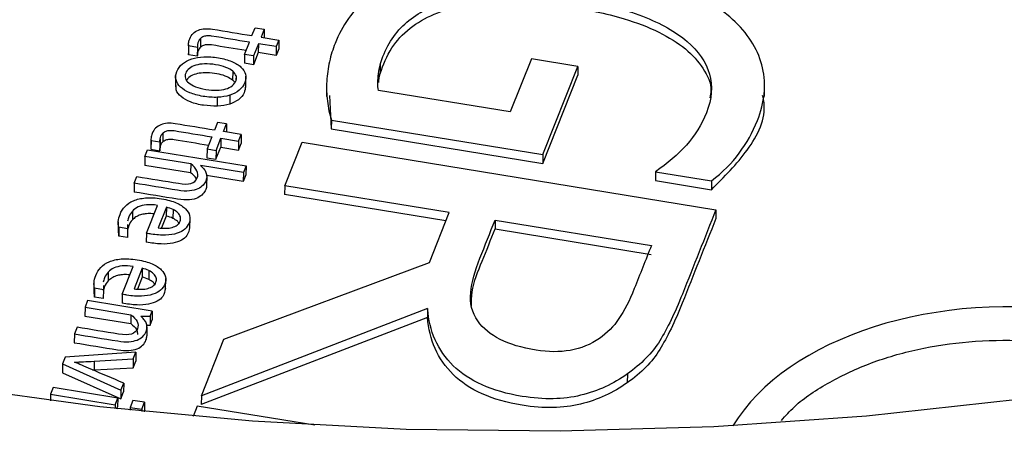
# Model space of a CAD drawing. Units: inches. Extents: x 0 to 34, y 0 to 25.3.
# Drawn here: x 29.3 to 29.5, y 19.7 to 19.8 of the extents above; entities that cross this region are included whole.
import ezdxf

# ---------------------------------------------------------------- set-up
doc = ezdxf.new("R2010")
doc.units = ezdxf.units.IN
doc.header["$MEASUREMENT"] = 0

msp = doc.modelspace()

# ---------------------------------------------------------------- linework, layer by layer
at = {"color": 7, "linetype": 'Continuous', "lineweight": 25}
for p, q in [((29.34404, 19.80479), (29.34458, 19.80614)), ((29.34458, 19.80614), (29.34615, 19.80588)), ((29.34615, 19.80588), (29.34561, 19.80453)), ((29.34615, 19.80588), (29.34613, 19.80445)), ((29.33513, 19.8043), (29.33511, 19.80277)), ((29.34561, 19.80453), (29.34867, 19.80403)), ((29.34867, 19.80403), (29.34822, 19.80289)), ((29.34867, 19.80403), (29.34866, 19.8025)), ((29.33305, 19.80322), (29.33304, 19.80169)), ((29.33307, 19.80301), (29.33306, 19.80148)), ((29.3346, 19.80276), (29.33307, 19.80301)), ((29.3346, 19.80276), (29.33458, 19.80123)), ((29.3346, 19.80286), (29.3346, 19.80276)), ((29.33464, 19.80326), (29.33462, 19.80173)), ((29.34275, 19.80154), (29.34359, 19.80364)), ((29.34516, 19.80339), (29.34432, 19.80128)), ((29.34516, 19.80339), (29.34514, 19.80186)), ((29.34822, 19.80289), (29.34516, 19.80339)), ((29.34822, 19.80289), (29.3482, 19.80136)), ((29.34866, 19.8025), (29.3482, 19.80136)), ((29.33306, 19.80148), (29.33304, 19.80169)), ((29.33458, 19.80123), (29.33306, 19.80148)), ((29.34275, 19.80154), (29.34274, 19.80001)), ((29.34432, 19.80128), (29.34275, 19.80154)), ((29.34514, 19.80186), (29.34431, 19.79975)), ((29.34432, 19.80128), (29.34431, 19.79975)), ((29.3482, 19.80136), (29.34514, 19.80186)), ((29.39238, 19.80077), (29.38873, 19.79158)), ((29.40043, 19.79945), (29.39238, 19.80077)), ((29.34431, 19.79975), (29.34274, 19.80001)), ((29.36624, 19.79976), (29.36622, 19.79823)), ((29.39438, 19.7842), (29.40043, 19.79945)), ((29.40043, 19.79945), (29.40042, 19.79792)), ((29.33083, 19.79786), (29.33081, 19.79595)), ((29.34071, 19.79863), (29.3407, 19.7971)), ((29.34297, 19.79583), (29.34299, 19.79775)), ((29.36594, 19.79818), (29.36593, 19.79665)), ((29.39436, 19.78267), (29.40042, 19.79792)), ((29.35695, 19.79617), (29.35693, 19.79426)), ((29.38873, 19.79158), (29.36594, 19.7953)), ((29.43271, 19.79428), (29.43273, 19.79619)), ((29.33806, 19.79259), (29.33808, 19.79412)), ((29.3402, 19.79447), (29.34019, 19.79294)), ((29.35743, 19.79445), (29.35776, 19.78864)), ((29.35778, 19.79017), (29.35776, 19.78864)), ((29.35778, 19.79017), (29.39438, 19.7842)), ((29.33809, 19.78978), (29.33755, 19.78842)), ((29.33965, 19.78952), (29.33809, 19.78978)), ((29.33912, 19.78817), (29.33965, 19.78952)), ((29.33965, 19.78952), (29.33964, 19.78808)), ((29.35776, 19.78864), (29.39436, 19.78267)), ((29.32656, 19.78686), (29.32654, 19.78533)), ((29.32814, 19.78689), (29.32813, 19.78536)), ((29.32864, 19.78793), (29.32862, 19.7864)), ((29.33709, 19.78728), (29.33626, 19.78518)), ((29.33783, 19.78492), (29.33866, 19.78702)), ((29.33866, 19.78702), (29.33865, 19.78549)), ((29.33866, 19.78702), (29.34172, 19.78652)), ((29.34218, 19.78767), (29.33912, 19.78817)), ((29.34172, 19.78652), (29.34218, 19.78767)), ((29.34218, 19.78767), (29.34216, 19.78614)), ((29.3255, 19.78387), (29.32595, 19.78502)), ((29.32595, 19.78502), (29.34301, 19.78223)), ((29.32658, 19.78665), (29.32656, 19.78512)), ((29.32656, 19.78512), (29.32809, 19.78487)), ((29.32658, 19.78665), (29.32811, 19.7864)), ((29.32811, 19.7864), (29.32809, 19.78487)), ((29.33626, 19.78518), (29.33624, 19.78365)), ((29.33626, 19.78518), (29.33783, 19.78492)), ((29.33781, 19.78339), (29.33865, 19.78549)), ((29.33865, 19.78549), (29.34171, 19.78499)), ((29.34172, 19.78652), (29.34171, 19.78499)), ((29.34171, 19.78499), (29.34216, 19.78614)), ((29.3497, 19.77882), (29.3527, 19.78636)), ((29.3527, 19.78636), (29.42432, 19.77467)), ((29.3255, 19.78387), (29.32548, 19.78234)), ((29.33345, 19.78258), (29.3255, 19.78387)), ((29.33624, 19.78365), (29.33781, 19.78339)), ((29.33783, 19.78492), (29.33781, 19.78339)), ((29.39438, 19.7842), (29.39436, 19.78267)), ((29.33343, 19.78105), (29.32548, 19.78234)), ((29.33345, 19.78258), (29.33343, 19.78105)), ((29.34255, 19.78109), (29.33515, 19.7823)), ((29.34301, 19.78223), (29.34255, 19.78109)), ((29.34301, 19.78223), (29.34299, 19.7807)), ((29.32367, 19.77925), (29.32412, 19.7804)), ((29.34254, 19.77956), (29.33618, 19.7806)), ((29.33621, 19.78042), (29.33619, 19.77889)), ((29.34255, 19.78109), (29.34254, 19.77956)), ((29.34299, 19.7807), (29.34254, 19.77956)), ((29.41386, 19.78124), (29.41385, 19.77971)), ((29.41386, 19.78124), (29.42356, 19.77965)), ((29.32367, 19.77925), (29.32365, 19.77772)), ((29.3497, 19.77882), (29.34969, 19.77729)), ((29.37817, 19.77418), (29.3497, 19.77882)), ((29.41385, 19.77971), (29.42355, 19.77812)), ((29.42356, 19.77965), (29.42355, 19.77812)), ((29.3776, 19.77274), (29.34969, 19.77729)), ((29.32578, 19.77059), (29.32769, 19.77541)), ((29.32924, 19.77509), (29.32783, 19.77154)), ((29.32924, 19.77509), (29.32922, 19.77356)), ((29.32336, 19.77443), (29.32334, 19.7729)), ((29.32922, 19.77356), (29.32841, 19.77151)), ((29.33038, 19.7747), (29.33036, 19.77317)), ((29.33329, 19.77141), (29.33332, 19.77332)), ((29.37475, 19.76555), (29.37817, 19.77418)), ((29.42432, 19.77467), (29.42431, 19.77314)), ((29.3209, 19.77258), (29.32088, 19.77066)), ((29.321, 19.77163), (29.32098, 19.7701)), ((29.32252, 19.77138), (29.321, 19.77163)), ((29.32252, 19.7721), (29.32252, 19.77138)), ((29.38611, 19.77288), (29.3861, 19.77135)), ((29.38611, 19.77288), (29.41316, 19.76846)), ((29.32098, 19.7701), (29.32099, 19.77085)), ((29.3225, 19.76985), (29.32098, 19.7701)), ((29.32252, 19.77138), (29.3225, 19.76985)), ((29.32578, 19.77059), (29.32576, 19.76906)), ((29.3861, 19.77135), (29.41314, 19.76693)), ((29.32159, 19.76002), (29.3235, 19.76484)), ((29.33916, 19.75226), (29.37475, 19.76555)), ((29.31916, 19.76387), (29.31915, 19.76234)), ((29.32505, 19.76453), (29.32364, 19.76098)), ((29.32503, 19.763), (29.32421, 19.76094)), ((29.32505, 19.76453), (29.32503, 19.763)), ((29.32619, 19.76414), (29.32617, 19.76261)), ((29.3167, 19.76201), (29.31668, 19.7601)), ((29.31833, 19.76153), (29.31833, 19.76081)), ((29.3291, 19.76085), (29.32912, 19.76276)), ((29.31681, 19.76106), (29.31679, 19.75953)), ((29.31679, 19.75953), (29.31679, 19.76029)), ((29.31831, 19.75928), (29.31679, 19.75953)), ((29.31833, 19.76081), (29.31681, 19.76106)), ((29.31833, 19.76081), (29.31831, 19.75928)), ((29.32159, 19.76002), (29.32157, 19.75849)), ((29.31515, 19.75779), (29.31513, 19.75626)), ((29.3156, 19.75894), (29.31515, 19.75779)), ((29.31515, 19.75779), (29.3231, 19.75649)), ((29.32679, 19.75711), (29.3156, 19.75894)), ((29.31513, 19.75626), (29.32308, 19.75496)), ((29.3231, 19.75649), (29.32308, 19.75496)), ((29.3248, 19.75626), (29.32644, 19.75622)), ((29.32644, 19.75622), (29.32642, 19.75469)), ((29.32644, 19.75622), (29.32679, 19.75711)), ((29.32679, 19.75711), (29.32677, 19.75558)), ((29.37444, 19.75756), (29.33528, 19.74248)), ((29.37444, 19.75756), (29.37443, 19.75603)), ((29.32576, 19.75471), (29.32642, 19.75469)), ((29.32587, 19.75438), (29.32585, 19.75285)), ((29.32642, 19.75469), (29.32677, 19.75558)), ((29.37443, 19.75603), (29.33526, 19.74095)), ((29.31331, 19.75317), (29.3133, 19.75164)), ((29.31377, 19.75432), (29.31331, 19.75317)), ((29.33528, 19.74248), (29.33916, 19.75226)), ((29.32397, 19.75001), (29.31172, 19.74916)), ((29.3235, 19.74883), (29.32397, 19.75001)), ((29.32397, 19.75001), (29.32396, 19.74848)), ((29.31125, 19.74797), (29.31123, 19.74644)), ((29.31172, 19.74916), (29.31125, 19.74797)), ((29.31125, 19.74797), (29.32137, 19.74346)), ((29.31673, 19.74845), (29.31672, 19.74693)), ((29.31673, 19.74845), (29.3235, 19.74883)), ((29.3235, 19.74883), (29.32349, 19.7473)), ((29.32349, 19.7473), (29.32396, 19.74848)), ((29.31123, 19.74644), (29.32136, 19.74193)), ((29.31653, 19.74692), (29.31672, 19.74693)), ((29.31672, 19.74693), (29.32349, 19.7473)), ((29.40899, 19.74625), (29.40897, 19.74472)), ((29.32137, 19.74346), (29.32185, 19.74466)), ((29.32185, 19.74466), (29.32183, 19.74313)), ((29.30917, 19.74274), (29.30916, 19.7416)), ((29.30963, 19.74388), (29.30917, 19.74274)), ((29.30917, 19.74274), (29.32036, 19.74091)), ((29.32081, 19.74205), (29.30963, 19.74388)), ((29.32137, 19.74346), (29.32136, 19.74193)), ((29.32136, 19.74193), (29.32183, 19.74313)), ((29.33528, 19.74248), (29.33526, 19.74095)), ((29.32036, 19.74091), (29.32035, 19.74025)), ((29.32036, 19.74091), (29.32081, 19.74205)), ((29.32081, 19.74205), (29.3208, 19.74053)), ((29.32343, 19.74166), (29.32295, 19.74045)), ((29.32547, 19.74133), (29.32343, 19.74166)), ((29.32499, 19.74012), (29.32547, 19.74133)), ((29.32547, 19.74133), (29.32545, 19.7398)), ((29.32068, 19.74022), (29.3208, 19.74053)), ((29.32295, 19.74045), (29.32294, 19.73997)), ((29.32295, 19.74045), (29.32499, 19.74012)), ((29.32499, 19.74012), (29.32499, 19.73976)), ((29.32542, 19.73971), (29.32545, 19.7398)), ((29.33456, 19.74068), (29.33386, 19.7389)), ((29.35493, 19.73735), (29.33456, 19.74068))]:
    msp.add_line(p, q, dxfattribs=at)
at = {"color": 8, "linetype": 'Continuous', "lineweight": 25}
msp.add_line((29.34129, 19.79781), (29.34129, 19.79722), dxfattribs=at)
at = {"color": 7, "linetype": 'Continuous', "lineweight": 25, "flags": 128}
msp.add_lwpolyline([(29.59985, 19.77195), (29.57657, 19.76393), (29.55251, 19.75688), (29.52776, 19.75083), (29.50242, 19.74581), (29.4766, 19.74183), (29.4504, 19.73891), (29.42395, 19.73707), (29.39734, 19.73632), (29.3707, 19.73664), (29.34412, 19.73806), (29.31773, 19.74055), (29.29164, 19.74411), (29.26595, 19.74873), (29.24077, 19.75438), (29.2162, 19.76103), (29.19236, 19.76868), (29.16934, 19.77727), (29.14723, 19.78678), (29.12613, 19.79716), (29.10613, 19.80837), (29.08731, 19.82037), (29.06976, 19.8331)], dxfattribs=at)
at = {"color": 8, "linetype": 'Continuous', "lineweight": 25}
msp.add_ellipse((29.47691, 19.72387), major_axis=(0.05322, -0.0021), ratio=0.637588, start_param=1.380252, end_param=2.799132, dxfattribs=at)
at = {"color": 7, "linetype": 'Continuous', "lineweight": 25}
for points, knots in [([(29.42356, 19.77965), (29.42546, 19.78113), (29.42708, 19.78273), (29.42964, 19.78619), (29.43069, 19.78807), (29.43275, 19.79325), (29.43305, 19.79628), (29.43173, 19.8021), (29.43016, 19.80475), (29.42519, 19.80955), (29.42181, 19.81164), (29.4133, 19.81522), (29.40825, 19.8166), (29.39645, 19.81853), (29.39105, 19.81891), (29.38133, 19.81852), (29.37704, 19.81781), (29.36964, 19.81532), (29.36655, 19.8136), (29.36151, 19.80917), (29.35965, 19.80652), (29.35803, 19.80244), (29.35769, 19.80139), (29.35721, 19.79917), (29.35704, 19.79804), (29.35692, 19.79574), (29.35695, 19.7946), (29.35723, 19.79232), (29.35745, 19.79123), (29.35778, 19.79017)], [0, 0, 0, 0, 0.060233, 0.060233, 0.120385, 0.120385, 0.214254, 0.214254, 0.308123, 0.308123, 0.401992, 0.401992, 0.495861, 0.495861, 0.590386, 0.590386, 0.685302, 0.685302, 0.780895, 0.780895, 0.876488, 0.876488, 0.907817, 0.907817, 0.938777, 0.938777, 0.969388, 0.969388, 1, 1, 1, 1]), ([(29.36622, 19.79823), (29.36678, 19.79974), (29.3678, 19.80254), (29.37107, 19.8061), (29.37541, 19.80864), (29.38144, 19.81037), (29.38943, 19.81084), (29.39884, 19.80995), (29.40756, 19.8082), (29.41444, 19.80558), (29.41923, 19.80266), (29.42226, 19.79918), (29.42373, 19.79617), (29.42335, 19.79446), (29.42326, 19.79404)], [0, 0, 0, 0, 0.091074, 0.168031, 0.238061, 0.307868, 0.410001, 0.529553, 0.657316, 0.744081, 0.823179, 0.898563, 0.975483, 1, 1, 1, 1]), ([(29.36624, 19.79976), (29.36636, 19.80027), (29.36652, 19.80074), (29.3677, 19.80372), (29.36921, 19.80581), (29.37321, 19.80903), (29.37565, 19.81023), (29.38139, 19.81179), (29.38469, 19.81216), (29.39205, 19.81214), (29.39609, 19.81177), (29.40468, 19.81037), (29.40838, 19.80939), (29.4148, 19.80691), (29.41738, 19.80546), (29.42129, 19.8021), (29.4226, 19.80023), (29.4238, 19.79607), (29.42363, 19.79383), (29.42186, 19.78937), (29.42071, 19.7875), (29.41774, 19.78423), (29.41595, 19.78268), (29.41386, 19.78124)], [0, 0, 0, 0, 0.017838, 0.017838, 0.121191, 0.121191, 0.224544, 0.224544, 0.327897, 0.327897, 0.431828, 0.431828, 0.530902, 0.530902, 0.62981, 0.62981, 0.729124, 0.729124, 0.828177, 0.828177, 0.914381, 0.914381, 1, 1, 1, 1]), ([(29.33327, 19.80423), (29.33341, 19.8046), (29.33361, 19.80491), (29.33412, 19.8054), (29.33442, 19.8056), (29.3351, 19.80587), (29.33548, 19.80595), (29.33632, 19.806), (29.33676, 19.80598), (29.33951, 19.80553), (29.34177, 19.80516), (29.34404, 19.80479)], [0, 0, 0, 0, 0.115637, 0.115637, 0.22986, 0.22986, 0.344083, 0.344083, 0.45716, 0.45716, 1, 1, 1, 1]), ([(29.33513, 19.8043), (29.33498, 19.80416), (29.33486, 19.80397), (29.33471, 19.8036), (29.33466, 19.80343), (29.33464, 19.80326)], [0, 0, 0, 0, 0.592593, 0.592593, 1, 1, 1, 1]), ([(29.34359, 19.80364), (29.34141, 19.804), (29.33924, 19.80435), (29.3368, 19.80475), (29.33656, 19.80476), (29.33608, 19.80474), (29.33586, 19.8047), (29.33546, 19.80455), (29.33528, 19.80444), (29.33513, 19.8043)], [0, 0, 0, 0, 0.734978, 0.734978, 0.823056, 0.823056, 0.91274, 0.91274, 1, 1, 1, 1]), ([(29.33511, 19.80277), (29.33496, 19.80263), (29.33484, 19.80244), (29.33469, 19.80207), (29.33465, 19.8019), (29.33462, 19.80173)], [0, 0, 0, 0, 0.592593, 0.592593, 1, 1, 1, 1]), ([(29.34302, 19.8022), (29.34103, 19.80253), (29.33904, 19.80285), (29.33679, 19.80322), (29.33654, 19.80323), (29.33607, 19.80321), (29.33585, 19.80317), (29.33544, 19.80302), (29.33526, 19.80291), (29.33511, 19.80277)], [0.0625194, 0.0625194, 0.0625194, 0.0625194, 0.7349779, 0.7349779, 0.8230558, 0.8230558, 0.9127399, 0.9127399, 1, 1, 1, 1]), ([(29.33808, 19.79412), (29.3373, 19.79408), (29.33646, 19.79414), (29.3347, 19.79442), (29.33392, 19.79464), (29.33261, 19.79519), (29.33207, 19.79551), (29.33128, 19.79626), (29.33102, 19.79667), (29.33077, 19.79758), (29.33082, 19.79806), (29.33123, 19.79909), (29.33155, 19.79953), (29.33244, 19.80027), (29.33298, 19.80055), (29.33424, 19.80096), (29.33494, 19.80108), (29.33651, 19.80115), (29.33734, 19.80109), (29.33911, 19.80081), (29.33988, 19.80059), (29.3412, 19.80004), (29.34173, 19.79972), (29.34254, 19.79897), (29.3428, 19.79856), (29.34304, 19.79764), (29.343, 19.79716), (29.34259, 19.79613), (29.34227, 19.79569), (29.34137, 19.79496), (29.34083, 19.79467), (29.3402, 19.79447)], [0, 0, 0, 0, 0.06516, 0.06516, 0.129672, 0.129672, 0.194537, 0.194537, 0.259712, 0.259712, 0.32526, 0.32526, 0.392958, 0.392958, 0.460272, 0.460272, 0.527265, 0.527265, 0.593891, 0.593891, 0.661187, 0.661187, 0.728851, 0.728851, 0.796192, 0.796192, 0.863152, 0.863152, 0.931576, 0.931576, 1, 1, 1, 1]), ([(29.33462, 19.80173), (29.33461, 19.80163), (29.33459, 19.8015), (29.33459, 19.80137), (29.33459, 19.80134)], [0, 0, 0, 0, 0.7280326, 1, 1, 1, 1]), ([(29.34071, 19.79863), (29.34042, 19.79888), (29.34002, 19.7991), (29.33903, 19.79949), (29.33844, 19.79964), (29.33706, 19.79987), (29.33643, 19.79991), (29.33527, 19.79987), (29.33476, 19.7998), (29.33387, 19.79954), (29.3335, 19.79935), (29.33291, 19.79889), (29.33269, 19.79862), (29.33245, 19.798), (29.33243, 19.7977), (29.33261, 19.79712), (29.33281, 19.79685), (29.33339, 19.79635), (29.33378, 19.79613), (29.33428, 19.79594)], [0, 0, 0, 0, 0.111575, 0.111575, 0.223412, 0.223412, 0.334533, 0.334533, 0.445393, 0.445393, 0.555466, 0.555466, 0.666952, 0.666952, 0.778438, 0.778438, 0.888497, 0.888497, 1, 1, 1, 1]), ([(29.3407, 19.7971), (29.34039, 19.7973), (29.33974, 19.79774), (29.33832, 19.79815), (29.33679, 19.79838), (29.33528, 19.79837), (29.33402, 19.7981), (29.33311, 19.79763), (29.33284, 19.79721), (29.33272, 19.79703)], [0, 0, 0, 0, 0.139255, 0.301726, 0.481933, 0.638839, 0.774656, 0.901547, 1, 1, 1, 1]), ([(29.34061, 19.7961), (29.34092, 19.79639), (29.34134, 19.7968), (29.3413, 19.79728), (29.34129, 19.79742)], [0, 0, 0, 0, 0.716119, 1, 1, 1, 1]), ([(29.34106, 19.79671), (29.34105, 19.79672), (29.34098, 19.79687), (29.34083, 19.79699), (29.3407, 19.7971)], [0, 0, 0, 0, 0.1120814, 1, 1, 1, 1]), ([(29.36594, 19.7953), (29.36585, 19.7957), (29.36581, 19.79616), (29.36582, 19.79716), (29.36587, 19.79766), (29.36594, 19.79818)], [0, 0, 0, 0, 0.493543, 0.493543, 1, 1, 1, 1]), ([(29.33806, 19.79259), (29.33726, 19.79261), (29.33563, 19.79265), (29.33341, 19.79322), (29.33173, 19.79415), (29.33085, 19.79521), (29.3309, 19.79589), (29.33092, 19.79614)], [0, 0, 0, 0, 0.235541, 0.475496, 0.685848, 0.884084, 1, 1, 1, 1]), ([(29.33428, 19.79594), (29.33478, 19.79574), (29.33537, 19.79559), (29.33674, 19.79537), (29.33737, 19.79532), (29.33854, 19.79536), (29.33905, 19.79543), (29.3395, 19.79556)], [0, 0, 0, 0, 0.331906, 0.331906, 0.665953, 0.665953, 1, 1, 1, 1]), ([(29.34292, 19.79603), (29.34287, 19.79564), (29.34278, 19.7948), (29.34184, 19.79365), (29.34072, 19.79317), (29.34019, 19.79294)], [0, 0, 0, 0, 0.31799, 0.672341, 1, 1, 1, 1]), ([(29.42355, 19.77812), (29.42575, 19.78034), (29.43028, 19.78491), (29.43319, 19.7908), (29.43249, 19.79402), (29.4324, 19.79445)], [0, 0, 0, 0, 0.449685, 0.925243, 1, 1, 1, 1]), ([(29.33755, 19.78842), (29.33528, 19.7888), (29.33301, 19.78917), (29.33027, 19.78961), (29.32983, 19.78964), (29.32899, 19.78959), (29.32861, 19.78951), (29.32792, 19.78923), (29.32762, 19.78904), (29.32712, 19.78855), (29.32692, 19.78824), (29.32677, 19.78787)], [0, 0, 0, 0, 0.54284, 0.54284, 0.655917, 0.655917, 0.77014, 0.77014, 0.884363, 0.884363, 1, 1, 1, 1]), ([(29.32814, 19.78689), (29.32817, 19.78707), (29.32821, 19.78724), (29.32836, 19.78761), (29.32848, 19.78779), (29.32864, 19.78793)], [0, 0, 0, 0, 0.407407, 0.407407, 1, 1, 1, 1]), ([(29.32862, 19.7864), (29.32877, 19.78655), (29.32895, 19.78666), (29.32935, 19.78681), (29.32957, 19.78685), (29.33005, 19.78687), (29.33029, 19.78686), (29.33254, 19.78649), (29.33453, 19.78617), (29.33652, 19.78584)], [0, 0, 0, 0, 0.0872601, 0.0872601, 0.1769442, 0.1769442, 0.2650221, 0.2650221, 0.9374806, 0.9374806, 0.9374806, 0.9374806]), ([(29.32864, 19.78793), (29.32879, 19.78808), (29.32897, 19.78819), (29.32937, 19.78834), (29.32959, 19.78838), (29.33006, 19.7884), (29.33031, 19.78839), (29.33275, 19.78799), (29.33492, 19.78763), (29.33709, 19.78728)], [0, 0, 0, 0, 0.08726, 0.08726, 0.176944, 0.176944, 0.265022, 0.265022, 1, 1, 1, 1]), ([(29.32655, 19.78533), (29.32654, 19.78532), (29.32654, 19.78525), (29.32655, 19.78518), (29.32656, 19.78512)], [0, 0, 0, 0, 0.158548, 1, 1, 1, 1]), ([(29.32809, 19.78497), (29.32809, 19.78503), (29.32809, 19.78516), (29.32811, 19.78529), (29.32813, 19.78536)], [0, 0, 0, 0, 0.423307, 1, 1, 1, 1]), ([(29.32813, 19.78536), (29.32815, 19.78554), (29.3282, 19.78571), (29.32834, 19.78608), (29.32847, 19.78626), (29.32862, 19.7864)], [0, 0, 0, 0, 0.407407, 0.407407, 1, 1, 1, 1]), ([(29.33348, 19.77921), (29.33402, 19.77935), (29.33439, 19.77967), (29.33474, 19.78056), (29.33472, 19.78097), (29.33431, 19.78181), (29.33395, 19.78221), (29.33345, 19.78258)], [0, 0, 0, 0, 0.377115, 0.377115, 0.689949, 0.689949, 1, 1, 1, 1]), ([(29.3357, 19.78173), (29.33586, 19.78153), (29.33599, 19.78133), (29.33615, 19.78089), (29.3362, 19.78066), (29.33621, 19.78042)], [0, 0, 0, 0, 0.5, 0.5, 1, 1, 1, 1]), ([(29.33621, 19.78042), (29.33621, 19.78019), (29.33617, 19.77994), (29.33596, 19.77942), (29.3358, 19.77916), (29.33535, 19.77867), (29.33506, 19.77845), (29.3343, 19.77809), (29.33382, 19.77797), (29.33267, 19.77786), (29.33197, 19.77789), (29.32866, 19.77844), (29.32616, 19.77884), (29.32367, 19.77925)], [0, 0, 0, 0, 0.12053, 0.12053, 0.244948, 0.244948, 0.369367, 0.369367, 0.493785, 0.493785, 0.618596, 0.618596, 1, 1, 1, 1]), ([(29.32412, 19.7804), (29.32652, 19.78001), (29.32892, 19.77962), (29.33222, 19.77908), (29.33294, 19.77907), (29.33348, 19.77921)], [0, 0, 0, 0, 0.725936, 0.725936, 1, 1, 1, 1]), ([(29.33443, 19.77989), (29.33441, 19.77996), (29.33429, 19.7804), (29.33383, 19.78075), (29.33343, 19.78105)], [0, 0, 0, 0, 0.1655381, 1, 1, 1, 1]), ([(29.33619, 19.77889), (29.3362, 19.77866), (29.33615, 19.77841), (29.33594, 19.77789), (29.33578, 19.77763), (29.33534, 19.77714), (29.33504, 19.77692), (29.33428, 19.77656), (29.3338, 19.77644), (29.33265, 19.77633), (29.33196, 19.77636), (29.32864, 19.77691), (29.32615, 19.77731), (29.32365, 19.77772)], [0, 0, 0, 0, 0.12053, 0.12053, 0.244948, 0.244948, 0.369367, 0.369367, 0.493785, 0.493785, 0.618596, 0.618596, 1, 1, 1, 1]), ([(29.321, 19.77163), (29.32091, 19.77191), (29.32088, 19.77225), (29.32094, 19.77302), (29.32104, 19.77343), (29.32141, 19.77436), (29.3217, 19.77481), (29.32246, 19.77562), (29.32294, 19.77596), (29.32412, 19.77647), (29.32481, 19.77663), (29.32643, 19.77677), (29.32735, 19.77672), (29.32941, 19.77639), (29.33026, 19.77616), (29.33162, 19.77555), (29.33215, 19.77521), (29.33292, 19.77446), (29.33316, 19.77406), (29.33335, 19.77321), (29.33333, 19.77278), (29.333, 19.77197), (29.33275, 19.77162), (29.33207, 19.771), (29.33162, 19.77076), (29.33052, 19.7704), (29.32987, 19.7703), (29.32834, 19.77024), (29.32746, 19.77031), (29.32641, 19.77048), (29.32601, 19.77054), (29.32578, 19.77059)], [0, 0, 0, 0, 0.062243, 0.062243, 0.124937, 0.124937, 0.199104, 0.199104, 0.273146, 0.273146, 0.346881, 0.346881, 0.420236, 0.420236, 0.492344, 0.492344, 0.564451, 0.564451, 0.637216, 0.637216, 0.710618, 0.710618, 0.779645, 0.779645, 0.848185, 0.848185, 0.916352, 0.916352, 0.984394, 0.984394, 1, 1, 1, 1]), ([(29.32769, 19.77541), (29.32698, 19.77552), (29.32635, 19.77556), (29.32524, 19.77545), (29.32477, 19.77533), (29.32396, 19.77496), (29.32362, 19.77472), (29.32336, 19.77443)], [0, 0, 0, 0, 0.331908, 0.331908, 0.663816, 0.663816, 1, 1, 1, 1]), ([(29.32336, 19.77443), (29.32309, 19.77414), (29.32288, 19.77381), (29.32264, 19.77318), (29.32256, 19.77293), (29.32252, 19.77269)], [0, 0, 0, 0, 0.326919, 0.326919, 0.56, 0.56, 0.56, 0.56]), ([(29.32711, 19.77394), (29.32692, 19.77396), (29.32642, 19.77402), (29.3256, 19.77397), (29.32469, 19.77379), (29.3239, 19.77343), (29.32353, 19.77308), (29.32334, 19.7729)], [0, 0, 0, 0, 0.12821, 0.34927, 0.54794, 0.770963, 1, 1, 1, 1]), ([(29.33149, 19.77218), (29.33139, 19.77235), (29.33115, 19.77274), (29.33064, 19.77302), (29.33036, 19.77317)], [0, 0, 0, 0, 0.44041, 1, 1, 1, 1]), ([(29.33109, 19.772), (29.33133, 19.77218), (29.3315, 19.7724), (29.33171, 19.77293), (29.33173, 19.77318), (29.33158, 19.77369), (29.33143, 19.77392), (29.331, 19.77435), (29.33072, 19.77454), (29.33038, 19.7747)], [0, 0, 0, 0, 0.25446, 0.25446, 0.503619, 0.503619, 0.752777, 0.752777, 1, 1, 1, 1]), ([(29.42431, 19.77314), (29.42237, 19.76827), (29.42044, 19.76339), (29.41722, 19.75528), (29.4159, 19.75259), (29.41329, 19.74833), (29.4114, 19.74642), (29.40897, 19.74472)], [0, 0, 0, 0, 0.429092, 0.429092, 0.714455, 0.714455, 1, 1, 1, 1]), ([(29.42432, 19.77467), (29.42239, 19.76979), (29.42045, 19.76492), (29.41723, 19.75681), (29.41592, 19.75412), (29.4133, 19.74986), (29.41141, 19.74795), (29.40899, 19.74625)], [0, 0, 0, 0, 0.429092, 0.429092, 0.714455, 0.714455, 1, 1, 1, 1]), ([(29.32334, 19.7729), (29.32307, 19.77261), (29.32287, 19.77228), (29.32262, 19.77165), (29.32254, 19.7714), (29.3225, 19.77116)], [0, 0, 0, 0, 0.326919, 0.326919, 0.56, 0.56, 0.56, 0.56]), ([(29.33324, 19.77161), (29.33316, 19.77112), (29.33303, 19.77029), (29.33189, 19.76931), (29.33028, 19.76878), (29.32813, 19.76866), (29.32662, 19.76891), (29.32576, 19.76906)], [0, 0, 0, 0, 0.222905, 0.381428, 0.545904, 0.743767, 1, 1, 1, 1]), ([(29.32783, 19.77154), (29.32827, 19.77147), (29.32869, 19.77144), (29.32951, 19.77146), (29.32989, 19.77151), (29.33022, 19.7716)], [0, 0, 0, 0, 0.496557, 0.496557, 1, 1, 1, 1]), ([(29.38698, 19.75222), (29.38532, 19.75303), (29.38404, 19.7541), (29.3821, 19.75687), (29.38169, 19.75851), (29.38209, 19.76212), (29.38263, 19.7641), (29.38436, 19.76846), (29.38524, 19.77067), (29.38611, 19.77288)], [0, 0, 0, 0, 0.230328, 0.230328, 0.484826, 0.484826, 0.739323, 0.739323, 1, 1, 1, 1]), ([(29.38203, 19.75799), (29.38203, 19.7588), (29.38203, 19.76144), (29.38396, 19.76587), (29.38537, 19.76949), (29.3861, 19.77135)], [0, 0, 0, 0, 0.178789, 0.577521, 1, 1, 1, 1]), ([(29.41316, 19.76846), (29.41217, 19.76598), (29.41118, 19.76349), (29.40936, 19.7589), (29.40848, 19.75716), (29.40754, 19.75581)], [0, 0, 0, 0, 0.542531, 0.542531, 1, 1, 1, 1]), ([(29.31681, 19.76106), (29.31671, 19.76135), (29.31668, 19.76168), (29.31675, 19.76246), (29.31685, 19.76286), (29.31721, 19.76379), (29.3175, 19.76425), (29.31827, 19.76506), (29.31874, 19.7654), (29.31992, 19.7659), (29.32062, 19.76607), (29.32224, 19.76621), (29.32316, 19.76616), (29.32522, 19.76582), (29.32606, 19.76559), (29.32743, 19.76499), (29.32796, 19.76465), (29.32873, 19.7639), (29.32897, 19.76349), (29.32916, 19.76264), (29.32913, 19.76222), (29.32881, 19.76141), (29.32856, 19.76106), (29.32787, 19.76044), (29.32743, 19.7602), (29.32633, 19.75984), (29.32567, 19.75974), (29.32414, 19.75967), (29.32327, 19.75974), (29.32222, 19.75991), (29.32182, 19.75998), (29.32159, 19.76002)], [0, 0, 0, 0, 0.062243, 0.062243, 0.124937, 0.124937, 0.199104, 0.199104, 0.273146, 0.273146, 0.346881, 0.346881, 0.420236, 0.420236, 0.492344, 0.492344, 0.564451, 0.564451, 0.637216, 0.637216, 0.710618, 0.710618, 0.779645, 0.779645, 0.848185, 0.848185, 0.916352, 0.916352, 0.984394, 0.984394, 1, 1, 1, 1]), ([(29.3235, 19.76484), (29.32279, 19.76496), (29.32215, 19.76499), (29.32105, 19.76488), (29.32057, 19.76476), (29.31976, 19.7644), (29.31943, 19.76416), (29.31916, 19.76387)], [0, 0, 0, 0, 0.331908, 0.331908, 0.663816, 0.663816, 1, 1, 1, 1]), ([(29.31916, 19.76387), (29.3189, 19.76358), (29.31869, 19.76325), (29.31844, 19.76262), (29.31837, 19.76237), (29.31832, 19.76213)], [0, 0, 0, 0, 0.326919, 0.326919, 0.56, 0.56, 0.56, 0.56]), ([(29.32292, 19.76337), (29.32273, 19.7634), (29.32222, 19.76346), (29.3214, 19.76341), (29.3205, 19.76322), (29.31971, 19.76286), (29.31934, 19.76251), (29.31915, 19.76234)], [0, 0, 0, 0, 0.12821, 0.34927, 0.54794, 0.770963, 1, 1, 1, 1]), ([(29.3269, 19.76144), (29.32714, 19.76162), (29.32731, 19.76184), (29.32752, 19.76236), (29.32753, 19.76262), (29.32738, 19.76312), (29.32724, 19.76335), (29.32681, 19.76378), (29.32653, 19.76397), (29.32619, 19.76414)], [0, 0, 0, 0, 0.25446, 0.25446, 0.503619, 0.503619, 0.752777, 0.752777, 1, 1, 1, 1]), ([(29.31915, 19.76234), (29.31888, 19.76205), (29.31867, 19.76172), (29.31843, 19.76109), (29.31835, 19.76084), (29.31831, 19.7606)], [0, 0, 0, 0, 0.326919, 0.326919, 0.56, 0.56, 0.56, 0.56]), ([(29.3273, 19.76162), (29.32719, 19.76179), (29.32695, 19.76218), (29.32645, 19.76245), (29.32617, 19.76261)], [0, 0, 0, 0, 0.44041, 1, 1, 1, 1]), ([(29.32905, 19.76104), (29.32897, 19.76056), (29.32884, 19.75973), (29.3277, 19.75875), (29.32609, 19.75822), (29.32393, 19.7581), (29.32242, 19.75835), (29.32157, 19.75849)], [0, 0, 0, 0, 0.222905, 0.381428, 0.545904, 0.743767, 1, 1, 1, 1]), ([(29.32364, 19.76098), (29.32407, 19.76091), (29.3245, 19.76088), (29.32532, 19.76089), (29.32569, 19.76095), (29.32603, 19.76104)], [0, 0, 0, 0, 0.496557, 0.496557, 1, 1, 1, 1]), ([(29.3231, 19.75649), (29.3236, 19.75613), (29.32396, 19.75573), (29.32437, 19.75488), (29.32439, 19.75447), (29.32405, 19.75363), (29.32371, 19.75332), (29.32267, 19.75299), (29.32193, 19.75298), (29.31856, 19.75353), (29.31617, 19.75392), (29.31377, 19.75432)], [0, 0, 0, 0, 0.141313, 0.141313, 0.283878, 0.283878, 0.444389, 0.444389, 0.604072, 0.604072, 1, 1, 1, 1]), ([(29.32587, 19.75438), (29.32586, 19.75462), (29.32582, 19.75485), (29.32563, 19.75529), (29.32551, 19.7555), (29.32518, 19.75588), (29.325, 19.75606), (29.3248, 19.75626)], [0, 0, 0, 0, 0.337146, 0.337146, 0.668573, 0.668573, 1, 1, 1, 1]), ([(29.40899, 19.74625), (29.4066, 19.74453), (29.40392, 19.74329), (29.39792, 19.74181), (29.39456, 19.74175), (29.38554, 19.74322), (29.38156, 19.745), (29.37617, 19.75036), (29.3747, 19.75366), (29.37444, 19.75756)], [0, 0, 0, 0, 0.208408, 0.208408, 0.415848, 0.415848, 0.707062, 0.707062, 1, 1, 1, 1]), ([(29.31331, 19.75317), (29.31581, 19.75276), (29.31831, 19.75235), (29.32154, 19.75183), (29.32219, 19.75178), (29.3233, 19.75186), (29.32377, 19.75196), (29.32456, 19.75227), (29.32489, 19.75248), (29.3254, 19.75299), (29.32559, 19.75328), (29.32582, 19.75387), (29.32587, 19.75413), (29.32587, 19.75438)], [0, 0, 0, 0, 0.410759, 0.410759, 0.532098, 0.532098, 0.654721, 0.654721, 0.776484, 0.776484, 0.897162, 0.897162, 1, 1, 1, 1]), ([(29.32308, 19.75496), (29.32348, 19.75463), (29.32417, 19.75406), (29.32423, 19.75335), (29.32425, 19.75305)], [0, 0, 0, 0, 0.578746, 1, 1, 1, 1]), ([(29.40897, 19.74472), (29.40658, 19.743), (29.4039, 19.74176), (29.39791, 19.74029), (29.39455, 19.74022), (29.38552, 19.74169), (29.38154, 19.74347), (29.37616, 19.74883), (29.37468, 19.75213), (29.37443, 19.75603)], [0, 0, 0, 0, 0.208408, 0.208408, 0.415848, 0.415848, 0.707062, 0.707062, 1, 1, 1, 1]), ([(29.40754, 19.75581), (29.40661, 19.75444), (29.40547, 19.75331), (29.40265, 19.75133), (29.40097, 19.75065), (29.39726, 19.75), (29.39529, 19.75002), (29.39071, 19.75077), (29.38863, 19.75138), (29.38698, 19.75222)], [0, 0, 0, 0, 0.212167, 0.212167, 0.457698, 0.457698, 0.703228, 0.703228, 1, 1, 1, 1]), ([(29.3133, 19.75164), (29.31579, 19.75123), (29.31829, 19.75083), (29.32153, 19.7503), (29.32217, 19.75025), (29.32328, 19.75033), (29.32375, 19.75043), (29.32455, 19.75074), (29.32487, 19.75095), (29.32538, 19.75146), (29.32557, 19.75175), (29.3258, 19.75234), (29.32585, 19.7526), (29.32585, 19.75285)], [0, 0, 0, 0, 0.410759, 0.410759, 0.532098, 0.532098, 0.654721, 0.654721, 0.776484, 0.776484, 0.897162, 0.897162, 1, 1, 1, 1]), ([(29.32185, 19.74466), (29.31996, 19.74546), (29.31807, 19.74626), (29.31503, 19.74756), (29.31408, 19.74796), (29.31335, 19.74828)], [0, 0, 0, 0, 0.62109, 0.62109, 1, 1, 1, 1])]:
    msp.add_open_spline(points, degree=3, knots=knots, dxfattribs=at)
for points in [[(29.33308, 19.80349), (29.3331, 19.8037), (29.33316, 19.80395), (29.33327, 19.80423)], [(29.33307, 19.80301), (29.33305, 19.80312), (29.33305, 19.80328), (29.33308, 19.80349)], [(29.33464, 19.80326), (29.33462, 19.80316), (29.33461, 19.80306), (29.3346, 19.80297)], [(29.36594, 19.79818), (29.36601, 19.79872), (29.3661, 19.79924), (29.36624, 19.79976)], [(29.34129, 19.79781), (29.34121, 19.7981), (29.34101, 19.79838), (29.34071, 19.79863)], [(29.36593, 19.79665), (29.36599, 19.79719), (29.36609, 19.79771), (29.36622, 19.79823)], [(29.3395, 19.79556), (29.33995, 19.79569), (29.34032, 19.79587), (29.34061, 19.7961)], [(29.3402, 19.79447), (29.33957, 19.79427), (29.33886, 19.79415), (29.33808, 19.79412)], [(29.34019, 19.79294), (29.33955, 19.79274), (29.33885, 19.79262), (29.33806, 19.79259)], [(29.32658, 19.78713), (29.32655, 19.78692), (29.32655, 19.78676), (29.32658, 19.78665)], [(29.32677, 19.78787), (29.32667, 19.78759), (29.3266, 19.78734), (29.32658, 19.78713)], [(29.32811, 19.7864), (29.3281, 19.78655), (29.32811, 19.78672), (29.32814, 19.78689)], [(29.33515, 19.7823), (29.33536, 19.7821), (29.33554, 19.78192), (29.3357, 19.78173)], [(29.33038, 19.7747), (29.33004, 19.77487), (29.32966, 19.775), (29.32924, 19.77509)], [(29.33036, 19.77317), (29.33003, 19.77334), (29.32965, 19.77347), (29.32922, 19.77356)], [(29.33022, 19.7716), (29.33056, 19.77169), (29.33085, 19.77183), (29.33109, 19.772)], [(29.32617, 19.76261), (29.32583, 19.76277), (29.32545, 19.7629), (29.32503, 19.763)], [(29.32619, 19.76414), (29.32585, 19.7643), (29.32547, 19.76443), (29.32505, 19.76453)], [(29.32603, 19.76104), (29.32637, 19.76113), (29.32666, 19.76126), (29.3269, 19.76144)], [(29.31335, 19.74828), (29.31427, 19.74832), (29.3154, 19.74838), (29.31673, 19.74845)]]:
    msp.add_open_spline(points, degree=3, dxfattribs=at)
at = {"color": 8, "linetype": 'Continuous', "lineweight": 25}
msp.add_open_spline([(29.43565, 19.7382), (29.43637, 19.73901), (29.43859, 19.7415), (29.44386, 19.74492), (29.45105, 19.74831), (29.45922, 19.75067), (29.46813, 19.75199), (29.47765, 19.75224), (29.48395, 19.75136), (29.48715, 19.75092)], degree=3, knots=[0, 0, 0, 0, 0.073062, 0.226569, 0.375595, 0.524621, 0.678128, 0.836478, 1, 1, 1, 1], dxfattribs=at)

doc.saveas('drawing.dxf')
